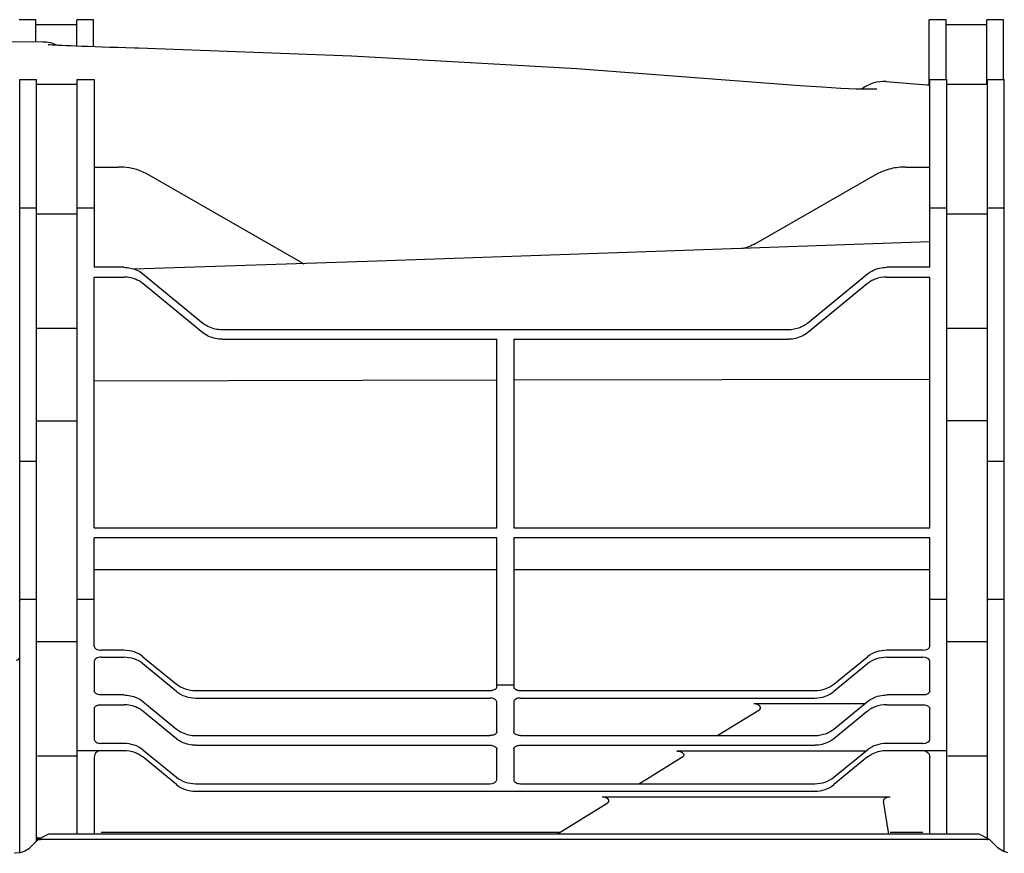
# Model space of a CAD drawing. Units: inches. Extents: x -6252 to -1303, y 462 to 4329.
# Drawn here: x -5248 to -5241, y 2147 to 2153 of the extents above; entities that cross this region are included whole.
import ezdxf

# ---------------------------------------------------------------- set-up
doc = ezdxf.new("R2010")
doc.units = ezdxf.units.IN
doc.header["$LTSCALE"] = 0.5
doc.header["$MEASUREMENT"] = 0
doc.layers.add('grey', color=8, linetype='Continuous')

# ---------------------------------------------------------------- blocks, each defined once
blk = doc.blocks.new('A$C15584A9F')
at = {"layer": 'grey'}
for p, q in [((37.5003, 66.4637, 0), (37.4019, 66.4637, 0)), ((37.5003, 66.3342, 0), (37.5003, 66.4637, 0)), ((37.7366, 66.3099, 0), (37.7366, 66.4637, 0)), ((37.835, 66.4637, 0), (37.7366, 66.4637, 0)), ((37.835, 66.3061, 0), (37.835, 66.4637, 0)), ((42.687, 66.08, 0), (42.687, 66.4637, 0)), ((42.7854, 66.4637, 0), (42.687, 66.4637, 0)), ((42.7854, 66.1165, 0), (42.7854, 66.4637, 0)), ((43.0216, 66.0879, 0), (43.0216, 66.4637, 0)), ((43.12, 66.4637, 0), (43.0216, 66.4637, 0)), ((43.12, 66.1165, 0), (43.12, 66.4637, 0)), ((37.5003, 66.435, 0), (37.7366, 66.435, 0)), ((42.7854, 66.435, 0), (43.0216, 66.435, 0)), ((37.5412, 66.3338, 0), (37.3043, 66.3359, 0)), ((37.4056, 65.3696, 0), (37.4056, 66.1165, 0)), ((37.4056, 66.1165, 0), (37.504, 66.1165, 0)), ((37.504, 61.6928, 0), (37.504, 66.1165, 0)), ((37.7403, 65.3696, 0), (37.7403, 66.1165, 0)), ((37.7403, 66.1165, 0), (37.8387, 66.1165, 0)), ((37.8387, 66.1165, 0), (37.8387, 65.0254, 0)), ((42.6744, 66.0835, 0), (42.4374, 66.1037, 0)), ((42.6907, 65.3696, 0), (42.6907, 66.1165, 0)), ((42.6907, 66.1165, 0), (42.7891, 66.1165, 0)), ((42.7891, 61.7339, 0), (42.7891, 66.1165, 0)), ((43.0253, 65.3696, 0), (43.0253, 66.1165, 0)), ((43.0253, 66.1165, 0), (43.1237, 66.1165, 0)), ((43.1237, 61.6314, 0), (43.1237, 66.1165, 0)), ((37.7403, 66.0879, 0), (37.504, 66.0879, 0)), ((43.0253, 66.0879, 0), (42.7891, 66.0879, 0)), ((37.8387, 65.6076, 0), (37.9771, 65.6076, 0)), ((42.5523, 65.6076, 0), (42.6907, 65.6076, 0)), ((39.0391, 65.0546, 0), (38.1441, 65.5679, 0)), ((42.3853, 65.5679, 0), (41.6802, 65.1636, 0)), ((37.504, 65.3696, 0), (37.4056, 65.3696, 0)), ((37.4056, 61.625, 0), (37.4056, 65.3695, 0)), ((37.8387, 65.3696, 0), (37.7403, 65.3696, 0)), ((37.7403, 61.7339, 0), (37.7403, 65.3695, 0)), ((42.7891, 65.3696, 0), (42.6907, 65.3696, 0)), ((42.6907, 65.0254, 0), (42.6907, 65.3695, 0)), ((43.1237, 65.3696, 0), (43.0253, 65.3696, 0)), ((43.0253, 61.709, 0), (43.0253, 65.3695, 0)), ((37.504, 65.336, 0), (37.7403, 65.336, 0)), ((42.7891, 65.336, 0), (43.0253, 65.336, 0)), ((38.0097, 65.0254, 0), (37.8387, 65.0254, 0)), ((39.4815, 65.0608, 0), (38.0707, 65.0142, 0)), ((42.6907, 65.0254, 0), (42.4409, 65.0254, 0)), ((37.8387, 63.5114, 0), (37.8387, 64.969, 0)), ((37.8387, 64.969, 0), (38.0097, 64.969, 0)), ((38.121, 64.9877, 0), (38.4697, 64.702, 0)), ((41.9809, 64.702, 0), (42.3296, 64.9877, 0)), ((42.4409, 64.969, 0), (42.6907, 64.969, 0)), ((42.6907, 63.5114, 0), (42.6907, 64.969, 0)), ((38.4697, 64.6456, 0), (38.121, 64.9312, 0)), ((42.3296, 64.9312, 0), (41.9809, 64.6456, 0)), ((37.504, 64.6714, 0), (37.7403, 64.6714, 0)), ((38.5811, 64.6642, 0), (41.8695, 64.6642, 0)), ((42.7891, 64.6714, 0), (43.0253, 64.6714, 0)), ((38.5811, 64.6078, 0), (40.1761, 64.6078, 0)), ((40.1761, 63.5114, 0), (40.1761, 64.6078, 0)), ((40.2745, 64.6078, 0), (41.8695, 64.6078, 0)), ((40.2745, 64.6078, 0), (40.2745, 63.5114, 0)), ((40.1761, 64.3693, 0), (37.8387, 64.3651, 0)), ((42.6907, 64.3732, 0), (40.2745, 64.3695, 0)), ((37.7403, 64.1326, 0), (37.504, 64.1326, 0)), ((43.0253, 64.1337, 0), (42.7891, 64.1337, 0)), ((37.504, 63.8976, 0), (37.4056, 63.8976, 0)), ((43.1237, 63.8976, 0), (43.0253, 63.8976, 0)), ((37.8387, 63.5114, 0), (40.1761, 63.5114, 0)), ((40.2745, 63.5114, 0), (42.6907, 63.5114, 0)), ((40.1761, 63.455, 0), (37.8387, 63.455, 0)), ((37.8387, 62.8239, 0), (37.8387, 63.455, 0)), ((40.1761, 62.587, 0), (40.1761, 63.455, 0)), ((42.6907, 63.455, 0), (40.2745, 63.455, 0)), ((40.2745, 63.455, 0), (40.2745, 62.587, 0)), ((42.6907, 62.8239, 0), (42.6907, 63.455, 0)), ((40.1761, 63.269, 0), (37.8387, 63.2691, 0)), ((42.6907, 63.269, 0), (40.2745, 63.269, 0)), ((37.4981, 63.096, 0), (37.4115, 63.096, 0)), ((37.8387, 63.096, 0), (37.7403, 63.096, 0)), ((42.7891, 63.096, 0), (42.6907, 63.096, 0)), ((43.1178, 63.096, 0), (43.0312, 63.096, 0)), ((37.504, 62.852, 0), (37.7403, 62.852, 0)), ((42.7891, 62.852, 0), (43.0253, 62.852, 0)), ((38.0097, 62.8014, 0), (37.8781, 62.8014, 0)), ((42.6513, 62.8014, 0), (42.4409, 62.8014, 0)), ((37.8387, 62.7381, 0), (37.8387, 62.564, 0)), ((37.8781, 62.7607, 0), (38.0097, 62.7607, 0)), ((38.121, 62.7638, 0), (38.3162, 62.6049, 0)), ((42.1344, 62.6049, 0), (42.3296, 62.7638, 0)), ((42.4409, 62.7607, 0), (42.6513, 62.7607, 0)), ((42.6907, 62.564, 0), (42.6907, 62.7381, 0)), ((38.3162, 62.5619, 0), (38.121, 62.7227, 0)), ((42.3296, 62.7227, 0), (42.1344, 62.5619, 0)), ((38.4275, 62.5674, 0), (40.1367, 62.5674, 0)), ((40.2745, 62.5991, 0), (40.1761, 62.5991, 0)), ((40.3139, 62.5674, 0), (42.0231, 62.5674, 0)), ((38.0097, 62.5414, 0), (37.8781, 62.5414, 0)), ((38.121, 62.5037, 0), (38.3162, 62.3438, 0)), ((38.4275, 62.5239, 0), (40.1367, 62.5239, 0)), ((40.1761, 62.3286, 0), (40.1761, 62.5013, 0)), ((40.2745, 62.5013, 0), (40.2745, 62.3286, 0)), ((40.3139, 62.5239, 0), (42.0231, 62.5239, 0)), ((42.1344, 62.3438, 0), (42.3296, 62.5037, 0)), ((42.6513, 62.5414, 0), (42.4409, 62.5414, 0)), ((37.8387, 62.4624, 0), (37.8387, 62.2829, 0)), ((37.8781, 62.485, 0), (38.0097, 62.485, 0)), ((38.3162, 62.2873, 0), (38.121, 62.4472, 0)), ((41.6975, 62.4516, 0), (41.4605, 62.306, 0)), ((42.3125, 62.4896, 0), (41.6687, 62.4896, 0)), ((42.3296, 62.4472, 0), (42.1344, 62.2873, 0)), ((42.4409, 62.485, 0), (42.6513, 62.485, 0)), ((42.6907, 62.2829, 0), (42.6907, 62.4624, 0)), ((38.4275, 62.306, 0), (40.1367, 62.306, 0)), ((40.3139, 62.306, 0), (42.0231, 62.306, 0)), ((37.7403, 62.2197, 0), (38.0097, 62.2197, 0)), ((38.0097, 62.2603, 0), (37.8781, 62.2603, 0)), ((38.121, 62.2228, 0), (38.3162, 62.0639, 0)), ((38.4275, 62.2496, 0), (40.1367, 62.2496, 0)), ((40.1761, 62.0489, 0), (40.1761, 62.227, 0)), ((40.2745, 62.227, 0), (40.2745, 62.0489, 0)), ((40.3139, 62.2496, 0), (42.0231, 62.2496, 0)), ((42.3207, 62.2156, 0), (41.2227, 62.2156, 0)), ((42.1344, 62.0639, 0), (42.3296, 62.2228, 0)), ((42.6513, 62.2603, 0), (42.4409, 62.2603, 0)), ((42.4409, 62.2197, 0), (42.7891, 62.2197, 0)), ((37.51, 62.1874, 0), (37.7344, 62.1874, 0)), ((37.8387, 62.1789, 0), (37.8387, 61.7339, 0)), ((38.3162, 62.0208, 0), (38.121, 62.1816, 0)), ((41.2515, 62.1776, 0), (41.0053, 62.0263, 0)), ((42.3296, 62.1816, 0), (42.1344, 62.0208, 0)), ((42.6907, 61.7339, 0), (42.6907, 62.1789, 0)), ((42.795, 62.1874, 0), (43.0194, 62.1874, 0)), ((38.4275, 62.0263, 0), (40.1367, 62.0263, 0)), ((40.3139, 62.0263, 0), (42.0231, 62.0263, 0)), ((38.4275, 61.9828, 0), (42.0231, 61.9828, 0)), ((42.4618, 61.9486, 0), (40.7882, 61.9486, 0)), ((40.817, 61.9106, 0), (40.5295, 61.7339, 0)), ((42.4224, 61.9261, 0), (42.4225, 61.9239, 0)), ((42.4538, 61.7339, 0), (42.4225, 61.9239, 0)), ((37.5107, 61.6994, 0), (37.464, 61.6531, 0)), ((37.508, 61.7102, 0), (37.508, 61.6994, 0)), ((37.5298, 61.7102, 0), (37.508, 61.7102, 0)), ((37.51, 61.7101, 0), (37.51, 61.7157, 0)), ((37.5107, 61.6994, 0), (37.5136, 61.7015, 0)), ((37.5692, 61.7312, 0), (37.5136, 61.7015, 0)), ((43.025, 61.7026, 0), (37.5256, 61.7026, 0)), ((37.5753, 61.7334, 0), (37.5694, 61.7313, 0)), ((37.58, 61.7339, 0), (37.5753, 61.7334, 0)), ((42.9707, 61.7339, 0), (37.5799, 61.7339, 0)), ((40.5428, 61.7421, 0), (37.8781, 61.7421, 0)), ((42.6513, 61.7421, 0), (42.4618, 61.7421, 0)), ((43.037, 61.7015, 0), (42.9813, 61.7312, 0)), ((43.0399, 61.6994, 0), (43.0371, 61.7015, 0)), ((43.0865, 61.6531, 0), (43.0399, 61.6994, 0)), ((37.4641, 61.6531, 0), (37.4584, 61.6481, 0)), ((43.0933, 61.6471, 0), (43.0866, 61.6531, 0))]:
    blk.add_line(p, q, dxfattribs=at)
at = {"layer": 'grey', "elevation": 0}
for points in [[(37.6098, 66.3155), (37.5942, 66.3164), (37.5819, 66.3171), (37.5731, 66.3178), (37.5709, 66.3179)], [(38.0959, 66.2977), (38.0723, 66.2983), (38.0229, 66.2998), (37.9749, 66.3013), (37.9289, 66.3028), (37.8849, 66.3044), (37.8432, 66.3058), (37.804, 66.3073), (37.7675, 66.3087), (37.7338, 66.31), (37.703, 66.3113), (37.6752, 66.3124), (37.6503, 66.3136), (37.6285, 66.3146), (37.6098, 66.3155)], [(41.8864, 66.0842), (40.6409, 66.1777), (39.3333, 66.2513), (38.0959, 66.2977)], [(42.3832, 66.061), (42.3823, 66.061), (42.3729, 66.0604), (42.3553, 66.06), (42.3308, 66.0599), (42.3, 66.0602), (42.2634, 66.0611), (42.2211, 66.0626), (42.1734, 66.0647), (42.1207, 66.0675), (42.0634, 66.071), (42.0021, 66.0751), (41.9375, 66.08), (41.8864, 66.0842)], [(42.6907, 65.1735), (41.1563, 65.1185), (39.4815, 65.0608)], [(37.7344, 62.1874), (37.7373, 62.1869), (37.7395, 62.1857), (37.7403, 62.184)], [(43.0194, 62.1874), (43.0223, 62.187), (43.0244, 62.1858), (43.0253, 62.184)], [(37.5042, 61.7113), (37.5047, 61.7105), (37.5061, 61.7094), (37.5079, 61.709), (37.508, 61.709)], [(42.9813, 61.7312), (42.9756, 61.7333), (42.9706, 61.7339)], [(37.4584, 61.6481), (37.4358, 61.6344), (37.4082, 61.6254)], [(43.1445, 61.6249), (43.1165, 61.6337), (43.0933, 61.6471)], [(37.4082, 61.6254), (37.3793, 61.6219), (37.3763, 61.6219)]]:
    blk.add_lwpolyline(points, dxfattribs=at)
for points in [[(38.1441, 65.5679, 0.037288), (38.11, 65.5842, 0.052828), (38.042, 65.6025, 0.040715), (37.9771, 65.6076)], [(42.5523, 65.6076, 0.053875), (42.4662, 65.5984, 0.038688), (42.4194, 65.5842, 0.036218), (42.3853, 65.5679)], [(41.6802, 65.1636, -0.042842), (41.6396, 65.1449, -0.026731), (41.6067, 65.135, -0.003749), (41.6016, 65.1337)], [(38.0097, 65.0254, -0.105061), (38.0863, 65.009, -0.058828), (38.1182, 64.9899, -0.006441), (38.121, 64.9877)], [(42.3296, 64.9877, -0.054568), (42.3576, 65.0058, -0.115785), (42.4409, 65.0254)], [(38.0884, 64.9517), (38.0884, 64.9517, 0.109853), (38.0097, 64.969)], [(42.4409, 64.969, 0.091273), (42.3738, 64.9567, 0.018526), (42.3622, 64.9517)], [(38.121, 64.9312, 0.043086), (38.0991, 64.9462, 0.018222), (38.0884, 64.9517)], [(42.3622, 64.9517, 0.048708), (42.3353, 64.9356, 0.012182), (42.3296, 64.9312)], [(38.4697, 64.702, 0.043086), (38.4916, 64.6871, 0.018222), (38.5023, 64.6815)], [(38.5023, 64.6815), (38.5023, 64.6815, 0.109853), (38.5811, 64.6642)], [(41.8695, 64.6642, 0.091273), (41.9367, 64.6766, 0.018526), (41.9483, 64.6815)], [(41.9483, 64.6815, 0.048708), (41.9752, 64.6976, 0.012182), (41.9809, 64.702)], [(38.5811, 64.6078, -0.105061), (38.5045, 64.6242, -0.058828), (38.4726, 64.6433, -0.006441), (38.4697, 64.6456)], [(41.9809, 64.6456, -0.054568), (41.9529, 64.6275, -0.115785), (41.8695, 64.6078)], [(37.8781, 62.5414, -0.013201), (37.8737, 62.5416, -0.032835), (37.8664, 62.5424, -0.077651), (37.8511, 62.5479, -0.052337), (37.845, 62.552, -0.050305), (37.8418, 62.5554, -0.054265), (37.8399, 62.5585, -0.108706), (37.8387, 62.564)], [(40.1367, 62.5674, 0.002287), (40.1403, 62.5674, 0.008689), (40.1427, 62.5674, 0.015163), (40.1452, 62.5676, 0.015971), (40.147, 62.5678, 0.048281), (40.1504, 62.5687, 0.077779), (40.1536, 62.5705, 0.035755), (40.1546, 62.5714)], [(40.157, 62.5706, 0.061304), (40.1681, 62.576, 0.042726), (40.1719, 62.579, 0.042145), (40.1739, 62.5811, 0.059568), (40.1754, 62.5835, 0.10259), (40.1761, 62.587)], [(40.2745, 62.587, 0.048692), (40.2746, 62.5858, 0.038117), (40.275, 62.5846, 0.035075), (40.2756, 62.5831, 0.085037), (40.2794, 62.5782, 0.030322), (40.2816, 62.5764, 0.027464), (40.2844, 62.5746, 0.025588), (40.2882, 62.5727, 0.017199), (40.2921, 62.5711, 0.004726), (40.2936, 62.5706)], [(40.2934, 62.5706, 0.004301), (40.2956, 62.5699, 0.007901), (40.2977, 62.5692, 0.01122), (40.2999, 62.5687, 0.002595), (40.3003, 62.5686)], [(40.3003, 62.5686, 0.040995), (40.3054, 62.5678, 0.039817), (40.3094, 62.5679, 0.043611), (40.3129, 62.5685)], [(42.6907, 62.564, -0.062177), (42.6903, 62.561, -0.058796), (42.6889, 62.5575, -0.105626), (42.6826, 62.55, -0.060695), (42.676, 62.546, -0.048155), (42.6678, 62.5432, -0.029302), (42.6606, 62.542, -0.03033), (42.6513, 62.5414)], [(38.0097, 62.5414, -0.105061), (38.0863, 62.525, -0.058828), (38.1182, 62.506, -0.006441), (38.121, 62.5037)], [(42.3296, 62.5037, -0.054568), (42.3576, 62.5218, -0.115785), (42.4409, 62.5414)], [(37.8387, 62.4624, -0.062177), (37.8391, 62.4654, -0.058796), (37.8405, 62.469, -0.105626), (37.8468, 62.4765, -0.060695), (37.8533, 62.4804, -0.048155), (37.8616, 62.4832, -0.029302), (37.8687, 62.4844, -0.03033), (37.8781, 62.485)], [(38.0884, 62.4677), (38.0884, 62.4677, 0.109853), (38.0097, 62.485)], [(38.121, 62.4472, 0.043086), (38.0991, 62.4622, 0.018222), (38.0884, 62.4677)], [(42.3622, 62.4677, 0.048708), (42.3353, 62.4517, 0.012182), (42.3296, 62.4472)], [(42.4409, 62.485, 0.091273), (42.3738, 62.4727, 0.018526), (42.3622, 62.4677)], [(42.6513, 62.485, -0.013201), (42.6557, 62.4849, -0.032835), (42.6629, 62.484, -0.077651), (42.6783, 62.4786, -0.052337), (42.6844, 62.4744, -0.050305), (42.6875, 62.4711, -0.054265), (42.6894, 62.468, -0.108706), (42.6907, 62.4624)], [(38.3162, 62.3438, 0.043086), (38.3381, 62.3289, 0.018222), (38.3488, 62.3233)], [(40.1761, 62.3286, -0.062177), (40.1757, 62.3256, -0.058796), (40.1743, 62.3221, -0.105626), (40.168, 62.3146, -0.060695), (40.1615, 62.3106, -0.048155), (40.1532, 62.3078, -0.029302), (40.1461, 62.3066, -0.03033), (40.1367, 62.306)], [(40.3139, 62.306, -0.013201), (40.3095, 62.3061, -0.032835), (40.3023, 62.307, -0.077651), (40.2869, 62.3124, -0.052337), (40.2808, 62.3166, -0.050305), (40.2777, 62.32, -0.054265), (40.2758, 62.3231, -0.108706), (40.2745, 62.3286)], [(42.1018, 62.3233, 0.048708), (42.1287, 62.3394, 0.012182), (42.1344, 62.3438)], [(38.4275, 62.2496, -0.105061), (38.351, 62.266, -0.058828), (38.3191, 62.2851, -0.006441), (38.3162, 62.2873)], [(38.3488, 62.3233), (38.3488, 62.3233, 0.109853), (38.4275, 62.306)], [(42.0231, 62.306, 0.091273), (42.0902, 62.3183, 0.018526), (42.1018, 62.3233)], [(42.1344, 62.2873, -0.054568), (42.1064, 62.2692, -0.115785), (42.0231, 62.2496)], [(37.8781, 62.2197, 0.326538), (37.8406, 62.1913, 0.074676), (37.8387, 62.1789)], [(38.0097, 62.2197, -0.091774), (38.0768, 62.2073, -0.018606), (38.0884, 62.2023)], [(40.1367, 62.2496, -0.013201), (40.1411, 62.2495, -0.032835), (40.1484, 62.2486, -0.077651), (40.1637, 62.2431, -0.052337), (40.1698, 62.239, -0.050305), (40.173, 62.2356, -0.054265), (40.1748, 62.2325, -0.108706), (40.1761, 62.227)], [(40.2745, 62.227, -0.062177), (40.2749, 62.23, -0.058796), (40.2763, 62.2335, -0.105626), (40.2826, 62.241, -0.060695), (40.2891, 62.245, -0.048155), (40.2974, 62.2478, -0.029302), (40.3045, 62.249, -0.03033), (40.3139, 62.2496)], [(41.2227, 62.2156, -0.013201), (41.2271, 62.2155, -0.032835), (41.2343, 62.2146, -0.077651), (41.2497, 62.2091, -0.052337), (41.2558, 62.205, -0.050305), (41.2589, 62.2016, -0.054265), (41.2608, 62.1985, -0.108706), (41.2621, 62.193)], [(42.3622, 62.2023), (42.3622, 62.2023, -0.11042), (42.4409, 62.2197)], [(42.6513, 62.2197, -0.326511), (42.6888, 62.1913, -0.074686), (42.6907, 62.1789)], [(38.0884, 62.2023, -0.048856), (38.1153, 62.1861, -0.012195), (38.121, 62.1816)], [(41.2621, 62.193, -0.120582), (41.2603, 62.1858, -0.071871), (41.2583, 62.1831, -0.092709), (41.2556, 62.1812, -0.040945), (41.2537, 62.1805, -0.012182), (41.2528, 62.1803, -0.011506), (41.2516, 62.1801, -0.006643), (41.2504, 62.1799)], [(42.3296, 62.1816, -0.043164), (42.3515, 62.1967, -0.018295), (42.3622, 62.2023)], [(42.4585, 61.9486, 0.012292), (42.4544, 61.9483, 0.031011), (42.4476, 61.9471, 0.076384), (42.4336, 61.9415, 0.05123), (42.4281, 61.9375, 0.057241), (42.4249, 61.9337, 0.066135), (42.423, 61.9301, 0.078208), (42.4224, 61.9261)], [(37.5149, 61.7021, -0.059128), (37.5179, 61.7029, -0.074189), (37.5225, 61.7028)], [(43.0357, 61.7021, 0.059134), (43.0327, 61.7029, 0.074186), (43.0281, 61.7028)]]:
    blk.add_lwpolyline(points, format="xyb", dxfattribs=at)
at = {"layer": 'grey'}
for centre, radius, start, end in [((37.5391, 66.137, 0), 0.1969, 65.5045, 89.4052), ((42.421, 65.9076, 0), 0.1969, 85.2188, 128.311), ((42.6573, 65.8874, 0), 0.1969, 80.0574, 85.016), ((39.1575, 65.2615, 0), 0.2384, 240.2234, 244.7806), ((37.4115, 63.09, 0), 0.00591, 90, 180.0027), ((37.4981, 63.09, 0), 0.00591, 359.9972, 90), ((43.0312, 63.09, 0), 0.00591, 90, 180.0027), ((43.1178, 63.09, 0), 0.00591, 359.9972, 90), ((37.3859, 62.7633, 0), 0.0197, 270, 360), ((37.5193, 61.6907, 0), 0.0122, 111.0152, 117.9879), ((43.0313, 61.6907, 0), 0.0122, 62.0113, 68.9842)]:
    blk.add_arc(centre, radius, start, end, dxfattribs=at)
for centre, major_axis, ratio, start_param, end_param in [((37.8781, 62.8239, 0), (0.0394, 0), 0.573598, -3.141593, -1.570796), ((38.0097, 62.6731, 0), (0.1575, 0), 0.814147, 7.068583, 7.853982), ((42.4409, 62.6731, 0), (0.1575, 0), 0.814147, 7.853982, 8.63938), ((42.6513, 62.8239, 0), (0.0394, 0), 0.573598, -1.570796, 0), ((37.8781, 62.7381, 0), (0.0394, 0), 0.573598, 1.570796, 3.141593), ((38.0097, 62.6309, 0), (0.1575, 0), 0.824158, 0.785398, 1.570796), ((42.4409, 62.6309, 0), (0.1575, 0), 0.824158, 1.570796, 2.356194), ((42.6513, 62.7381, 0), (0.0394, 0), 0.573598, 0, 1.570796), ((38.4275, 62.6956, 0), (0.1575, 0), 0.814147, -2.356194, -1.570796), ((38.4275, 62.6536, 0), (0.1575, 0), 0.824158, 3.926991, 4.712389), ((42.0231, 62.6956, 0), (0.1575, 0), 0.814147, -1.570796, -0.785398), ((42.0231, 62.6536, 0), (0.1575, 0), 0.824158, 4.712389, 5.497787), ((40.1367, 62.5013, 0), (0.0394, 0), 0.573598, 0, 1.570796), ((40.3139, 62.5013, 0), (0.0394, 0), 0.573598, 1.570796, 3.141593), ((41.6687, 62.4671, 0), (0.0394, 0), 0.573579, 5.532161, 7.853876), ((37.8781, 62.2829, 0), (0.0394, 0), 0.573598, -3.141593, -1.570796), ((42.6513, 62.2829, 0), (0.0394, 0), 0.573598, -1.570796, 0), ((38.0097, 62.1321, 0), (0.1575, 0), 0.814147, 7.068583, 7.853982), ((42.4409, 62.1321, 0), (0.1575, 0), 0.814147, 7.853982, 8.63938), ((38.4275, 62.1545, 0), (0.1575, 0), 0.814147, -2.356194, -1.570796), ((40.1367, 62.0489, 0), (0.0394, 0), 0.573598, -1.570796, 0), ((40.3139, 62.0489, 0), (0.0394, 0), 0.573598, -3.141593, -1.570796), ((42.0231, 62.1545, 0), (0.1575, 0), 0.814147, -1.570796, -0.785398), ((38.4275, 62.1126, 0), (0.1575, 0), 0.824158, 3.926991, 4.712389), ((42.0231, 62.1126, 0), (0.1575, 0), 0.824158, 4.712389, 5.497787), ((40.7882, 61.926, 0), (0.0394, 0), 0.573579, 5.532161, 7.853876), ((37.5606, 61.7212, 0), (0.0416, 0.0164), 0.211959, -2.803931, -2.648801), ((42.9901, 61.7212, 0), (0.0416, -0.0164), 0.211959, -0.492792, -0.337662)]:
    blk.add_ellipse(centre, major_axis=major_axis, ratio=ratio, start_param=start_param, end_param=end_param, dxfattribs=at)

msp = doc.modelspace()

# ---------------------------------------------------------------- block references
at = {"layer": 'grey', "xscale": 1.2, "yscale": 1.2, "zscale": 1.2}
msp.add_blockref('A$C15584A9F', (-5293.03116, 2072.91805, 0), dxfattribs=at)

doc.saveas('drawing.dxf')
